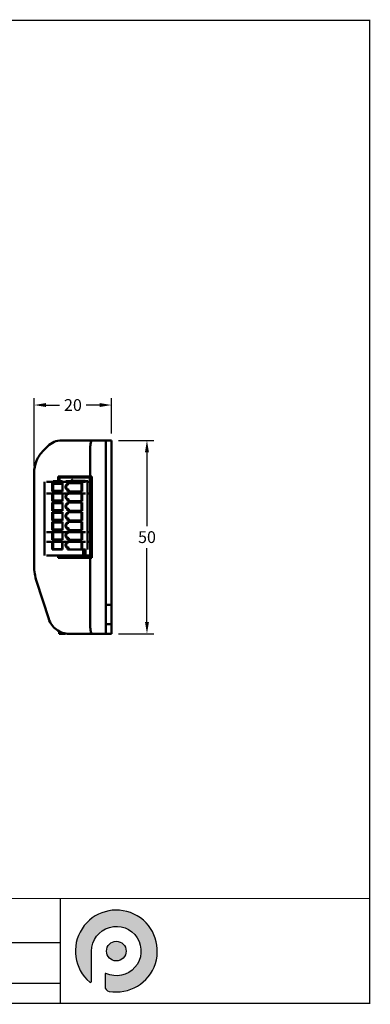
# Model space of a CAD drawing. Units: inches. Extents: x 0.3 to 16.4, y 0.4 to 10.4.
# Drawn here: x 12.8 to 16.4, y 0.4 to 10.4 of the extents above; entities that cross this region are included whole.
import ezdxf
from ezdxf.enums import TextEntityAlignment as Align

# ---------------------------------------------------------------- set-up
doc = ezdxf.new("R2010")
doc.units = ezdxf.units.IN
doc.header["$LTSCALE"] = 0.75
doc.header["$MEASUREMENT"] = 0
for name, color, linetype, lineweight in [('FD_Dimensions', 7, 'Continuous', 25), ('TEXT', 7, 'Continuous', 35), ('Titleblock', 7, 'Continuous', 35), ('Visible', 7, 'Continuous', 50)]:
    doc.layers.add(name, color=color, linetype=linetype, lineweight=lineweight)
doc.layers.add('TITLE', color=7, linetype='Continuous', true_color=0x003f77)
doc.styles.get("Standard").update_dxf_attribs({"font": 'arial.ttf'})
doc.dimstyles.new('Dim-Standard', dxfattribs={"dimtxt": 0.12, "dimasz": 0.12, "dimexe": 0.07, "dimexo": 0.07, "dimgap": 0.05, "dimtad": 0, "dimtih": 1, "dimtoh": 1, "dimlfac": 25.4, "dimzin": 12, "dimdsep": 46, "dimtxsty": 'Standard', "dimcen": 0, "dimazin": 3, "dimtp": 0.01, "dimtm": 0.01, "dimtfac": 1, "dimtofl": 0, "dimtmove": 0, "dimatfit": 3, "dimfxl": 1, "dimtolj": 1, "dimtzin": 12, "dimarcsym": 1})

# ---------------------------------------------------------------- blocks, each defined once
blk = doc.blocks.new('TITLEBLOCK_PULSEROLLER_ANSI_B_REV_3')
at = {"layer": 'TITLE', "linetype": 'Continuous', "true_color": 0x003f77}
for points in [[(-71.82, 5.73), (-71.82, 13.53, -3.42114), (-68.12, 7.74, 0.547628), (-68.37, 7.59), (-68.37, 4.37, 0.362683), (-67.33, 3.12, 7.513633), (-72.33, 5.5, 0.640663)], [(-62.91, 13.53, 1), (-67.98, 13.53, 1)]]:
    blk.add_hatch(color=156, dxfattribs=at).paths.add_polyline_path(points)
at = {"layer": 'TITLE', "color": 156, "true_color": 0x003f77}
for p, q in [((-208.54, 15.76), (-79.83, 15.76)), ((-208.54, 5.27), (-79.83, 5.27))]:
    blk.add_line(p, q, dxfattribs=at)
at = {"layer": 'TITLE', "color": 156, "true_color": 0x003f77, "const_width": 0.322}
blk.add_lwpolyline([(0, 0), (-407.47, 0), (-407.47, 254.27), (0, 254.27)], close=True, dxfattribs=at)
for points in [[(0, 27.14), (-407.47, 27.14)], [(-79.91, -0.07), (-79.91, 27.14)]]:
    blk.add_lwpolyline(points, dxfattribs=at)
at = {"layer": 'TITLE', "color": 156, "linetype": 'Continuous', "true_color": 0x003f77}
blk.add_lwpolyline([(-71.82, 5.73), (-71.82, 13.53, -3.42114), (-68.12, 7.74, 0.547628), (-68.37, 7.59), (-68.37, 4.37, 0.362683), (-67.33, 3.12, 7.513633), (-72.33, 5.5, 0.640663)], format="xyb", close=True, dxfattribs=at)
blk.add_circle((-65.45, 13.53), 2.54, dxfattribs=at)
at = {"layer": 'TEXT', "color": 7}
blk.add_attdef('PLOT_TIME', (-403.45, 28.65), '', height=2.05, rotation=90, dxfattribs=at)
for tag, height, p in [('A', 2.73, (-403.22, 24.19)), ('REVDATE1', 2.05, (-386.4, 24.19)), ('B', 2.73, (-403.22, 18.5)), ('REVDATE2', 2.05, (-386.4, 18.5)), ('C', 2.73, (-403.22, 13.08)), ('REVDATE3', 2.05, (-386.4, 13.08)), ('D', 2.73, (-403.22, 7.84)), ('REVDATE4', 2.05, (-386.4, 7.84)), ('REV', 2.46, (-85.33, 2.6))]:
    blk.add_attdef(tag, text='', height=height, dxfattribs=at).set_placement(p, align=Align.MIDDLE_CENTER)
for tag, height, p in [('REV_DES1', 2.05, (-372.77, 24.19)), ('DATE', 2.42, (-198.13, 24.19)), ('REV_DES2', 2.05, (-372.77, 18.5)), ('DESIGN', 2.15, (-189.27, 18.71)), ('REV_DES3', 2.05, (-372.77, 13.08)), ('REV_DES4', 2.05, (-372.77, 7.84)), ('SCALE', 2.15, (-189.27, 8.22)), ('SHEET', 2.15, (-189.27, 2.88)), ('DWG_NO', 2.46, (-149.4, 2.6))]:
    blk.add_attdef(tag, text='', height=height, dxfattribs=at).set_placement(p, align=Align.MIDDLE_LEFT)
for tag, p in [('TITLE1', (-120.3, 21.45)), ('TITLE2', (-120.3, 17.27))]:
    blk.add_attdef(tag, text='', height=2.46, dxfattribs=at).set_placement(p, align=Align.CENTER)
blk = doc.blocks.new('*D23')
at = {"layer": 'Defpoints', "color": 0, "transparency": 16777216}
for p in [(13.755, 6.113), (13.755, 4.144), (14.115, 4.144)]:
    blk.add_point(p, dxfattribs=at)
at = {"layer": 'FD_Dimensions', "color": 0, "lineweight": -2, "transparency": 16777216}
for p, q in [((13.825, 6.113), (14.185, 6.113)), ((14.115, 5.993), (14.115, 5.24)), ((14.115, 4.264), (14.115, 5.017)), ((13.825, 4.144), (14.185, 4.144))]:
    blk.add_line(p, q, dxfattribs=at)
at = {"layer": 'FD_Dimensions', "color": 0, "transparency": 16777216}
for points in [[(14.095, 5.993), (14.135, 5.993), (14.115, 6.113)], [(14.095, 4.264), (14.135, 4.264), (14.115, 4.144)]]:
    blk.add_solid(points, dxfattribs=at)
at = {"layer": 'FD_Dimensions', "color": 0, "transparency": 16777216, "insert": (14.115, 5.128), "char_height": 0.12, "attachment_point": 5}
blk.add_mtext('\\A1;50', dxfattribs=at)
blk = doc.blocks.new('*D24')
at = {"layer": 'Defpoints', "color": 0, "transparency": 16777216}
for p in [(13.755, 6.473), (13.755, 6.113), (12.968, 5.782)]:
    blk.add_point(p, dxfattribs=at)
at = {"layer": 'FD_Dimensions', "color": 0, "lineweight": -2, "transparency": 16777216}
for p, q in [((12.968, 5.852), (12.968, 6.543)), ((13.755, 6.183), (13.755, 6.543)), ((13.088, 6.473), (13.225, 6.473)), ((13.635, 6.473), (13.498, 6.473))]:
    blk.add_line(p, q, dxfattribs=at)
at = {"layer": 'FD_Dimensions', "color": 0, "transparency": 16777216}
for points in [[(13.088, 6.493), (13.088, 6.453), (12.968, 6.473)], [(13.635, 6.493), (13.635, 6.453), (13.755, 6.473)]]:
    blk.add_solid(points, dxfattribs=at)
at = {"layer": 'FD_Dimensions', "color": 0, "transparency": 16777216, "insert": (13.362, 6.473), "char_height": 0.12, "attachment_point": 5}
blk.add_mtext('\\A1;20', dxfattribs=at)

msp = doc.modelspace()

# ---------------------------------------------------------------- linework, layer by layer
at = {"layer": 'Visible', "extrusion": (-1, -2.22045e-16, 2.96652e-13)}
for p, q in [((13.06236, 6.0104), (13.107, 6.05503)), ((13.24619, 6.11269), (13.55383, 6.11269)), ((13.53867, 6.03395), (13.53867, 5.74537)), ((13.55383, 6.11269), (13.69615, 6.11269)), ((13.69615, 6.11269), (13.69615, 6.03395)), ((13.69615, 6.11269), (13.7552, 6.11269)), ((13.69615, 4.43946), (13.69615, 6.03395)), ((13.7552, 6.03395), (13.7552, 6.11269)), ((13.7552, 4.43946), (13.7552, 6.03395)), ((12.9678, 4.83183), (12.9678, 5.78212)), ((13.2119, 5.69637), (13.2119, 5.74537)), ((13.2119, 5.74537), (13.53867, 5.74537)), ((13.22518, 5.69637), (13.22518, 5.73572)), ((13.22518, 5.73572), (13.53227, 5.73572)), ((13.53227, 5.74537), (13.53227, 5.69046)), ((13.55402, 5.74537), (13.53867, 5.74537)), ((13.55402, 4.9186), (13.55402, 5.74537)), ((13.07327, 5.57226), (13.07327, 5.69046)), ((13.15601, 5.69046), (13.09297, 5.69046)), ((13.15207, 5.67864), (13.15207, 5.59196)), ((13.25451, 5.67864), (13.15207, 5.67864)), ((13.15207, 5.67864), (13.15995, 5.67076)), ((13.15601, 5.69046), (13.16192, 5.69637)), ((13.15601, 5.69046), (13.25845, 5.69046)), ((13.15995, 5.59787), (13.15995, 5.67076)), ((13.15995, 5.67076), (13.25451, 5.67076)), ((13.16192, 5.69637), (13.25254, 5.69637)), ((13.22518, 5.70915), (13.2119, 5.70915)), ((13.25254, 5.69637), (13.25845, 5.69046)), ((13.25451, 5.59196), (13.25451, 5.67864)), ((13.48894, 5.69046), (13.25845, 5.69046)), ((13.33922, 5.69635), (13.28817, 5.69635)), ((13.28817, 5.69635), (13.28817, 5.69046)), ((13.30821, 5.67864), (13.30821, 5.66932)), ((13.45545, 5.67864), (13.30821, 5.67864)), ((13.31603, 5.67864), (13.31603, 5.6692)), ((13.3187, 5.66775), (13.3187, 5.67864)), ((13.34907, 5.70228), (13.33922, 5.70228)), ((13.33922, 5.69046), (13.33922, 5.70228)), ((13.34907, 5.69046), (13.34907, 5.70524)), ((13.35631, 5.70959), (13.35631, 5.70228)), ((13.35892, 5.70524), (13.35892, 5.70228)), ((13.485, 5.70228), (13.36163, 5.70228)), ((13.44757, 5.59196), (13.44757, 5.67864)), ((13.45545, 5.59196), (13.45545, 5.67864)), ((13.485, 5.69046), (13.485, 5.70228)), ((13.51258, 5.69635), (13.485, 5.69635)), ((13.52637, 5.69046), (13.50864, 5.69046)), ((13.50864, 5.69046), (13.50864, 5.57226)), ((13.51258, 5.69046), (13.51258, 5.69635)), ((13.53819, 5.69046), (13.53819, 5.57226)), ((13.07327, 5.47376), (13.07327, 5.57226)), ((13.09297, 5.57226), (13.15207, 5.57226)), ((13.09297, 5.57226), (13.15207, 5.57226)), ((13.15207, 5.59196), (13.15601, 5.59196)), ((13.15207, 5.58014), (13.15207, 5.57226)), ((13.25451, 5.58014), (13.15207, 5.58014)), ((13.15995, 5.57226), (13.15207, 5.58014)), ((13.15995, 5.57226), (13.15207, 5.57226)), ((13.15207, 5.57226), (13.15207, 5.49346)), ((13.15207, 5.57226), (13.15995, 5.57226)), ((13.16192, 5.59787), (13.15601, 5.59196)), ((13.15601, 5.59196), (13.25451, 5.59196)), ((13.16192, 5.59787), (13.15995, 5.59787)), ((13.15995, 5.59787), (13.15995, 5.5959)), ((13.25451, 5.57226), (13.15995, 5.57226)), ((13.15995, 5.49937), (13.15995, 5.57226)), ((13.15995, 5.57226), (13.25451, 5.57226)), ((13.25254, 5.59787), (13.16192, 5.59787)), ((13.25451, 5.59787), (13.25254, 5.59787)), ((13.25451, 5.5959), (13.25254, 5.59787)), ((13.25451, 5.57226), (13.25451, 5.58014)), ((13.25451, 5.57226), (13.30821, 5.57226)), ((13.25451, 5.49346), (13.25451, 5.57226)), ((13.25451, 5.57226), (13.30821, 5.57226)), ((13.30821, 5.60916), (13.30821, 5.59196)), ((13.30821, 5.59196), (13.45545, 5.59196)), ((13.30821, 5.58014), (13.30821, 5.57226)), ((13.45545, 5.58014), (13.30821, 5.58014)), ((13.31603, 5.57226), (13.30821, 5.57226)), ((13.30821, 5.57226), (13.30821, 5.57084)), ((13.30821, 5.57226), (13.31603, 5.57226)), ((13.31603, 5.59196), (13.31603, 5.60928)), ((13.31603, 5.57226), (13.31603, 5.58014)), ((13.3187, 5.57226), (13.31603, 5.57226)), ((13.31603, 5.57226), (13.31603, 5.5707)), ((13.31603, 5.57226), (13.3187, 5.57226)), ((13.3187, 5.59196), (13.3187, 5.61074)), ((13.3187, 5.57226), (13.3187, 5.58014)), ((13.44757, 5.57226), (13.3187, 5.57226)), ((13.3187, 5.56925), (13.3187, 5.57226)), ((13.3187, 5.57226), (13.44757, 5.57226)), ((13.44757, 5.57226), (13.44757, 5.58014)), ((13.45545, 5.57226), (13.44757, 5.57226)), ((13.44757, 5.49346), (13.44757, 5.57226)), ((13.44757, 5.57226), (13.45545, 5.57226)), ((13.45545, 5.57226), (13.45545, 5.58014)), ((13.45545, 5.57226), (13.48894, 5.57226)), ((13.45545, 5.49346), (13.45545, 5.57226)), ((13.45545, 5.57226), (13.48894, 5.57226)), ((13.50864, 5.57226), (13.52637, 5.57226)), ((13.50864, 5.57226), (13.50864, 5.47376)), ((13.50864, 5.57226), (13.52637, 5.57226)), ((13.53819, 5.57226), (13.53819, 5.47376)), ((13.07327, 5.37526), (13.07327, 5.47376)), ((13.15207, 5.49346), (13.15601, 5.49346)), ((13.15207, 5.47376), (13.15207, 5.48164)), ((13.15207, 5.48164), (13.25451, 5.48164)), ((13.15995, 5.47376), (13.15207, 5.48164)), ((13.15207, 5.47376), (13.15207, 5.39496)), ((13.15601, 5.49346), (13.16192, 5.49937)), ((13.15601, 5.49346), (13.25451, 5.49346)), ((13.15995, 5.4974), (13.15995, 5.49937)), ((13.16192, 5.49937), (13.15995, 5.49937)), ((13.15995, 5.47376), (13.25451, 5.47376)), ((13.15995, 5.40087), (13.15995, 5.47376)), ((13.25254, 5.49937), (13.16192, 5.49937)), ((13.25254, 5.49937), (13.25451, 5.49937)), ((13.25451, 5.4974), (13.25254, 5.49937)), ((13.25451, 5.47376), (13.25451, 5.48164)), ((13.25451, 5.39496), (13.25451, 5.47376)), ((13.30821, 5.51066), (13.30821, 5.49346)), ((13.30821, 5.49346), (13.45545, 5.49346)), ((13.30821, 5.48164), (13.30821, 5.47376)), ((13.45545, 5.48164), (13.30821, 5.48164)), ((13.30821, 5.47376), (13.30821, 5.47234)), ((13.31603, 5.49346), (13.31603, 5.51078)), ((13.31603, 5.47376), (13.31603, 5.48164)), ((13.31603, 5.47376), (13.31603, 5.4722)), ((13.3187, 5.49346), (13.3187, 5.51224)), ((13.3187, 5.47376), (13.3187, 5.48164)), ((13.3187, 5.47075), (13.3187, 5.47376)), ((13.44757, 5.47376), (13.44757, 5.48164)), ((13.44757, 5.39496), (13.44757, 5.47376)), ((13.45545, 5.47376), (13.45545, 5.48164)), ((13.45545, 5.39496), (13.45545, 5.47376)), ((13.50864, 5.47376), (13.50864, 5.37526)), ((13.53819, 5.47376), (13.53819, 5.37526)), ((13.07327, 5.27676), (13.07327, 5.37526)), ((13.15207, 5.39496), (13.15601, 5.39496)), ((13.15207, 5.38314), (13.25451, 5.38314)), ((13.15995, 5.37526), (13.15207, 5.38314)), ((13.15207, 5.37526), (13.15207, 5.38314)), ((13.15207, 5.37526), (13.15207, 5.29646)), ((13.15601, 5.39496), (13.16192, 5.40087)), ((13.15601, 5.39496), (13.25451, 5.39496)), ((13.15995, 5.3989), (13.15995, 5.40087)), ((13.16192, 5.40087), (13.15995, 5.40087)), ((13.15995, 5.37526), (13.25451, 5.37526)), ((13.15995, 5.30237), (13.15995, 5.37526)), ((13.25254, 5.40087), (13.16192, 5.40087)), ((13.25451, 5.3989), (13.25254, 5.40087)), ((13.25254, 5.40087), (13.25451, 5.40087)), ((13.25451, 5.37526), (13.25451, 5.38314)), ((13.25451, 5.29646), (13.25451, 5.37526)), ((13.30821, 5.41216), (13.30821, 5.39496)), ((13.30821, 5.39496), (13.45545, 5.39496)), ((13.30821, 5.38314), (13.30821, 5.37526)), ((13.45545, 5.38314), (13.30821, 5.38314)), ((13.30821, 5.37526), (13.30821, 5.37384)), ((13.31603, 5.39496), (13.31603, 5.41228)), ((13.31603, 5.37526), (13.31603, 5.38314)), ((13.31603, 5.37526), (13.31603, 5.3737)), ((13.3187, 5.39496), (13.3187, 5.41374)), ((13.3187, 5.37526), (13.3187, 5.38314)), ((13.3187, 5.37225), (13.3187, 5.37526)), ((13.3187, 5.29646), (13.3187, 5.31524)), ((13.44757, 5.37526), (13.44757, 5.38314)), ((13.44757, 5.29646), (13.44757, 5.37526)), ((13.45545, 5.37526), (13.45545, 5.38314)), ((13.45545, 5.29646), (13.45545, 5.37526)), ((13.50864, 5.37526), (13.50864, 5.27676)), ((13.53819, 5.37526), (13.53819, 5.27676)), ((13.07327, 5.17826), (13.07327, 5.27676)), ((13.15207, 5.29646), (13.15601, 5.29646)), ((13.15207, 5.27676), (13.15207, 5.28464)), ((13.15207, 5.28464), (13.25451, 5.28464)), ((13.15995, 5.27676), (13.15207, 5.28464)), ((13.15207, 5.27676), (13.15207, 5.19796)), ((13.15601, 5.29646), (13.16192, 5.30237)), ((13.15601, 5.29646), (13.25451, 5.29646)), ((13.15995, 5.3004), (13.15995, 5.30237)), ((13.16192, 5.30237), (13.15995, 5.30237)), ((13.15995, 5.27676), (13.25451, 5.27676)), ((13.15995, 5.20387), (13.15995, 5.27676)), ((13.25254, 5.30237), (13.16192, 5.30237)), ((13.25451, 5.3004), (13.25254, 5.30237)), ((13.25254, 5.30237), (13.25451, 5.30237)), ((13.25451, 5.27676), (13.25451, 5.28464)), ((13.25451, 5.19796), (13.25451, 5.27676)), ((13.30821, 5.31366), (13.30821, 5.29646)), ((13.30821, 5.29646), (13.45545, 5.29646)), ((13.30821, 5.28464), (13.30821, 5.27676)), ((13.45545, 5.28464), (13.30821, 5.28464)), ((13.30821, 5.27676), (13.30821, 5.27534)), ((13.30821, 5.21516), (13.30821, 5.19796)), ((13.31603, 5.29646), (13.31603, 5.31378)), ((13.31603, 5.27676), (13.31603, 5.28464)), ((13.31603, 5.27676), (13.31603, 5.2752)), ((13.31603, 5.19796), (13.31603, 5.21528)), ((13.3187, 5.27676), (13.3187, 5.28464)), ((13.3187, 5.27375), (13.3187, 5.27676)), ((13.3187, 5.19796), (13.3187, 5.21674)), ((13.44757, 5.27676), (13.44757, 5.28464)), ((13.44757, 5.19796), (13.44757, 5.27676)), ((13.45545, 5.27676), (13.45545, 5.28464)), ((13.45545, 5.19796), (13.45545, 5.27676)), ((13.50864, 5.27676), (13.50864, 5.17826)), ((13.53819, 5.27676), (13.53819, 5.17826)), ((13.07327, 5.07976), (13.07327, 5.17826)), ((13.09297, 5.17826), (13.15207, 5.17826)), ((13.09297, 5.17826), (13.15207, 5.17826)), ((13.15207, 5.19796), (13.15601, 5.19796)), ((13.15207, 5.17826), (13.15207, 5.18614)), ((13.15207, 5.18614), (13.25451, 5.18614)), ((13.15995, 5.17826), (13.15207, 5.18614)), ((13.15207, 5.17826), (13.15207, 5.09946)), ((13.15995, 5.17826), (13.15207, 5.17826)), ((13.15207, 5.17826), (13.15995, 5.17826)), ((13.15601, 5.19796), (13.16192, 5.20387)), ((13.15601, 5.19796), (13.25451, 5.19796)), ((13.15995, 5.2019), (13.15995, 5.20387)), ((13.16192, 5.20387), (13.15995, 5.20387)), ((13.25451, 5.17826), (13.15995, 5.17826)), ((13.15995, 5.10537), (13.15995, 5.17826)), ((13.15995, 5.17826), (13.25451, 5.17826)), ((13.25254, 5.20387), (13.16192, 5.20387)), ((13.25451, 5.2019), (13.25254, 5.20387)), ((13.25254, 5.20387), (13.25451, 5.20387)), ((13.25451, 5.17826), (13.25451, 5.18614)), ((13.25451, 5.17826), (13.30821, 5.17826)), ((13.25451, 5.09946), (13.25451, 5.17826)), ((13.25451, 5.17826), (13.30821, 5.17826)), ((13.30821, 5.19796), (13.45545, 5.19796)), ((13.30821, 5.18614), (13.30821, 5.17826)), ((13.45545, 5.18614), (13.30821, 5.18614)), ((13.30821, 5.17826), (13.30821, 5.17684)), ((13.31603, 5.17826), (13.30821, 5.17826)), ((13.30821, 5.17826), (13.31603, 5.17826)), ((13.30821, 5.11666), (13.30821, 5.09946)), ((13.31603, 5.17826), (13.31603, 5.18614)), ((13.3187, 5.17826), (13.31603, 5.17826)), ((13.31603, 5.17826), (13.31603, 5.1767)), ((13.31603, 5.17826), (13.3187, 5.17826)), ((13.31603, 5.09946), (13.31603, 5.11678)), ((13.3187, 5.17826), (13.3187, 5.18614)), ((13.44757, 5.17826), (13.3187, 5.17826)), ((13.3187, 5.17525), (13.3187, 5.17826)), ((13.3187, 5.17826), (13.44757, 5.17826)), ((13.3187, 5.09946), (13.3187, 5.11824)), ((13.44757, 5.17826), (13.44757, 5.18614)), ((13.45545, 5.17826), (13.44757, 5.17826)), ((13.44757, 5.09946), (13.44757, 5.17826)), ((13.44757, 5.17826), (13.45545, 5.17826)), ((13.45545, 5.17826), (13.45545, 5.18614)), ((13.45545, 5.17826), (13.48894, 5.17826)), ((13.45545, 5.09946), (13.45545, 5.17826)), ((13.45545, 5.17826), (13.48894, 5.17826)), ((13.50864, 5.17826), (13.52637, 5.17826)), ((13.50864, 5.17826), (13.50864, 5.07976)), ((13.50864, 5.17826), (13.52637, 5.17826)), ((13.53819, 5.17826), (13.53819, 5.07976)), ((13.07327, 4.94186), (13.07327, 5.07976)), ((13.15207, 5.07976), (13.09297, 5.07976)), ((13.09297, 5.07976), (13.15207, 5.07976)), ((13.15207, 5.09946), (13.15601, 5.09946)), ((13.15207, 5.08764), (13.25451, 5.08764)), ((13.15995, 5.07976), (13.15207, 5.08764)), ((13.15207, 5.07976), (13.15207, 5.08764)), ((13.15995, 5.07976), (13.15207, 5.07976)), ((13.15207, 5.07976), (13.15207, 5.00096)), ((13.15207, 5.07976), (13.15995, 5.07976)), ((13.15601, 5.09946), (13.16192, 5.10537)), ((13.15601, 5.09946), (13.25451, 5.09946)), ((13.15995, 5.1034), (13.15995, 5.10537)), ((13.16192, 5.10537), (13.15995, 5.10537)), ((13.25254, 5.07976), (13.15995, 5.07976)), ((13.15995, 5.07976), (13.15995, 5.00687)), ((13.15995, 5.07976), (13.25451, 5.07976)), ((13.25254, 5.10537), (13.16192, 5.10537)), ((13.25451, 5.1034), (13.25254, 5.10537)), ((13.25254, 5.10537), (13.25451, 5.10537)), ((13.25254, 5.07976), (13.25254, 5.00687)), ((13.25395, 5.02066), (13.25271, 5.07976)), ((13.25451, 5.01931), (13.25395, 5.02066)), ((13.25451, 5.07976), (13.25451, 5.08764)), ((13.30821, 5.07976), (13.25451, 5.07976)), ((13.25451, 5.07976), (13.25451, 5.00096)), ((13.25451, 5.07976), (13.30821, 5.07976)), ((13.30821, 5.09946), (13.45545, 5.09946)), ((13.30821, 5.08764), (13.30821, 5.07976)), ((13.45545, 5.08764), (13.30821, 5.08764)), ((13.31603, 5.07976), (13.30821, 5.07976)), ((13.30821, 5.07976), (13.30821, 5.07834)), ((13.30821, 5.07976), (13.31603, 5.07976)), ((13.30821, 5.01816), (13.30821, 5.00096)), ((13.31603, 5.07976), (13.31603, 5.08764)), ((13.3187, 5.07976), (13.31603, 5.07976)), ((13.31603, 5.07976), (13.31603, 5.0782)), ((13.31603, 5.07976), (13.3187, 5.07976)), ((13.31603, 5.01828), (13.31603, 5.00096)), ((13.3187, 5.07976), (13.3187, 5.08764)), ((13.44757, 5.07976), (13.3187, 5.07976)), ((13.3187, 5.07976), (13.3187, 5.07675)), ((13.3187, 5.07976), (13.44757, 5.07976)), ((13.3187, 5.00096), (13.3187, 5.01974)), ((13.44757, 5.07976), (13.44757, 5.08764)), ((13.45545, 5.07976), (13.44757, 5.07976)), ((13.44757, 5.07976), (13.44757, 5.00096)), ((13.44757, 5.07976), (13.45545, 5.07976)), ((13.45545, 5.07976), (13.45545, 5.08764)), ((13.45545, 5.07976), (13.48894, 5.07976)), ((13.45545, 5.00096), (13.45545, 5.07976)), ((13.45545, 5.07976), (13.48894, 5.07976)), ((13.52637, 5.07976), (13.50864, 5.07976)), ((13.50864, 5.07976), (13.50864, 5.00096)), ((13.50864, 5.07976), (13.52637, 5.07976)), ((13.53819, 5.07976), (13.53819, 4.94186)), ((13.09297, 4.94186), (13.45545, 4.94186)), ((13.15207, 5.00096), (13.15601, 5.00096)), ((13.16192, 5.00687), (13.15601, 5.00096)), ((13.15601, 5.00096), (13.25451, 5.00096)), ((13.15995, 5.00687), (13.15995, 5.0049)), ((13.16192, 5.00687), (13.15995, 5.00687)), ((13.25254, 5.00687), (13.16192, 5.00687)), ((13.2119, 4.9186), (13.2119, 4.94186)), ((13.53867, 4.9186), (13.2119, 4.9186)), ((13.25451, 5.0049), (13.25254, 5.00687)), ((13.53227, 4.93946), (13.29802, 4.93946)), ((13.30821, 5.00096), (13.45545, 5.00096)), ((13.45545, 5.00096), (13.48894, 5.00096)), ((13.46727, 5.00096), (13.46727, 4.94186)), ((13.47121, 4.94186), (13.485, 4.94186)), ((13.48894, 4.94186), (13.48894, 5.00096)), ((13.48894, 4.94186), (13.52637, 4.94186)), ((13.53227, 4.94186), (13.53227, 4.9186)), ((13.53867, 4.9186), (13.55402, 4.9186)), ((13.53867, 4.9186), (13.53867, 4.22293)), ((13.11625, 4.29425), (12.99157, 4.68075)), ((13.7552, 4.43946), (13.69615, 4.43946)), ((13.69615, 4.43946), (13.69615, 4.24261)), ((13.7552, 4.43946), (13.7552, 4.24261)), ((13.69615, 4.22293), (13.69615, 4.24261)), ((13.7552, 4.24261), (13.69615, 4.24261)), ((13.69615, 4.22293), (13.69615, 4.14419)), ((13.7552, 4.22293), (13.7552, 4.24261)), ((13.7552, 4.14419), (13.7552, 4.22293)), ((13.22371, 4.14419), (13.22371, 4.16795)), ((13.22371, 4.14419), (13.28276, 4.14419)), ((13.28276, 4.14419), (13.28276, 4.14783)), ((13.55383, 4.14419), (13.32233, 4.14419)), ((13.69615, 4.14419), (13.55383, 4.14419)), ((13.7552, 4.14419), (13.69615, 4.14419))]:
    msp.add_line(p, q, dxfattribs=at)
at = {"layer": 'Visible', "extrusion": (-5.04871e-29, -2.22045e-16, -1)}
msp.add_arc((-13.23896, 4.91977), 0.01969, 356.56928, 90, dxfattribs=at)
at = {"layer": 'Visible', "extrusion": (-1.32698e-16, -2.22045e-16, -1)}
for centre, start_param, end_param in [((13.55383, 6.03395), 4.71238898, 6.28318531), ((13.55383, 4.22293), 3.14159265, 4.71238898)]:
    msp.add_ellipse(centre, major_axis=(0, 0.07874), ratio=0.1925824, start_param=start_param, end_param=end_param, dxfattribs=at)
at = {"layer": 'Visible', "extrusion": (1.32812e-18, -2.20928e-16, -1)}
msp.add_ellipse((13.35148, 4.81477), major_axis=(-0.06752, 0.42925), ratio=0.87987527, start_param=4.53548021, end_param=4.88929605, dxfattribs=at)
at = {"layer": 'Visible'}
for points, knots in [([(13.107, 6.05503), (13.12475, 6.07279), (13.14675, 6.08772), (13.17086, 6.09771), (13.19497, 6.10769), (13.22108, 6.11269), (13.24619, 6.11269)], [3.926990817, 3.926990817, 3.926990817, 3.926990817, 4.319687447, 4.319687447, 4.319687447, 4.71238898, 4.71238898, 4.71238898, 4.71238898]), ([(12.9678, 5.78212), (12.9678, 5.8233), (12.976, 5.86612), (12.99238, 5.90566), (13.00876, 5.94521), (13.03324, 5.98128), (13.06236, 6.0104)], [0, 0, 0, 0, 0.392695251, 0.392695251, 0.392695251, 0.785398163, 0.785398163, 0.785398163, 0.785398163]), ([(13.30821, 5.66932), (13.30569, 5.66853), (13.30327, 5.66743), (13.29876, 5.66467), (13.29668, 5.663), (13.29182, 5.65796), (13.28963, 5.65432), (13.28679, 5.64701), (13.28603, 5.64313), (13.28603, 5.63535), (13.28679, 5.63147), (13.28963, 5.62416), (13.29182, 5.62053), (13.29668, 5.61548), (13.29876, 5.61382), (13.30327, 5.61106), (13.30569, 5.60995), (13.30821, 5.60916)], [0.000073256, 0.000073256, 0.000073256, 0.000073256, 0.020175378, 0.020175378, 0.040324981, 0.040324981, 0.073506455, 0.073506455, 0.106118168, 0.106118168, 0.138729831, 0.138729831, 0.171909372, 0.171909372, 0.192057523, 0.192057523, 0.212156849, 0.212156849, 0.212156849, 0.212156849]), ([(13.3187, 5.61074), (13.31543, 5.61113), (13.31224, 5.6121), (13.30635, 5.61502), (13.30365, 5.61697), (13.29862, 5.6222), (13.29663, 5.62551), (13.29404, 5.63217), (13.29335, 5.6357), (13.29335, 5.64278), (13.29404, 5.64632), (13.29663, 5.65298), (13.29862, 5.65629), (13.30365, 5.66151), (13.30635, 5.66347), (13.31224, 5.66639), (13.31543, 5.66736), (13.3187, 5.66775)], [-0.21993982, -0.21993982, -0.21993982, -0.21993982, -0.194909183, -0.194909183, -0.169895609, -0.169895609, -0.139677592, -0.139677592, -0.109976837, -0.109976837, -0.08027604, -0.08027604, -0.050056388, -0.050056388, -0.025040418, -0.025040418, -0.000007325, -0.000007325, -0.000007325, -0.000007325]), ([(13.30821, 5.66932), (13.30953, 5.66939), (13.31085, 5.66941), (13.31345, 5.66937), (13.31474, 5.66931), (13.31603, 5.6692)], [-0.051400938, -0.051400938, -0.051400938, -0.051400938, -0.0253795482, -0.0253795482, -0.000007131, -0.000007131, -0.000007131, -0.000007131]), ([(13.3187, 5.66775), (13.31825, 5.66799), (13.31781, 5.66823), (13.31692, 5.66872), (13.31647, 5.66896), (13.31603, 5.6692)], [0.000006391, 0.000006391, 0.000006391, 0.000006391, 0.0265641894, 0.0265641894, 0.053121552, 0.053121552, 0.053121552, 0.053121552]), ([(13.34907, 5.70524), (13.34907, 5.70587), (13.3492, 5.70656), (13.34976, 5.70785), (13.3502, 5.70846), (13.35112, 5.70927), (13.3516, 5.70958), (13.35272, 5.71003), (13.35335, 5.71016), (13.35457, 5.71016), (13.35521, 5.71006), (13.35599, 5.70975), (13.35615, 5.70967), (13.35631, 5.70959)], [-0.0947730525, -0.0947730525, -0.0947730525, -0.0947730525, -0.0864569507, -0.0864569507, -0.0781408488, -0.0781408488, -0.0724732647, -0.0724732647, -0.0668056806, -0.0668056806, -0.0618126781, -0.0618126781, -0.0604725805, -0.0604725805, -0.0604725805, -0.0604725805]), ([(13.35631, 5.70959), (13.35667, 5.7094), (13.35698, 5.70917), (13.35779, 5.70846), (13.35823, 5.70785), (13.3588, 5.70656), (13.35892, 5.70587), (13.35892, 5.70524)], [-0.0206340522, -0.0206340522, -0.0206340522, -0.0206340522, -0.0166322037, -0.0166322037, -0.0083161019, -0.0083161019, 0, 0, 0, 0]), ([(13.30821, 5.57083), (13.30569, 5.57003), (13.30327, 5.56893), (13.29876, 5.56617), (13.29668, 5.5645), (13.29182, 5.55946), (13.28963, 5.55582), (13.28679, 5.54851), (13.28603, 5.54463), (13.28603, 5.53685), (13.28679, 5.53297), (13.28963, 5.52566), (13.29182, 5.52203), (13.29668, 5.51698), (13.29876, 5.51532), (13.30327, 5.51256), (13.30569, 5.51145), (13.30821, 5.51066)], [0.000064713, 0.000064713, 0.000064713, 0.000064713, 0.020175501, 0.020175501, 0.040325227, 0.040325227, 0.073506846, 0.073506846, 0.106118852, 0.106118852, 0.138730849, 0.138730849, 0.171912102, 0.171912102, 0.192062094, 0.192062094, 0.212162963, 0.212162963, 0.212162963, 0.212162963]), ([(13.3187, 5.51224), (13.31543, 5.51263), (13.31224, 5.5136), (13.30635, 5.51652), (13.30365, 5.51847), (13.29862, 5.5237), (13.29663, 5.52701), (13.29404, 5.53367), (13.29335, 5.5372), (13.29335, 5.54428), (13.29404, 5.54782), (13.29663, 5.55448), (13.29862, 5.55779), (13.30365, 5.56301), (13.30635, 5.56497), (13.31224, 5.56789), (13.31543, 5.56886), (13.3187, 5.56925)], [-0.219947324, -0.219947324, -0.219947324, -0.219947324, -0.194913934, -0.194913934, -0.169898145, -0.169898145, -0.13967826, -0.13967826, -0.109977022, -0.109977022, -0.080275785, -0.080275785, -0.050055921, -0.050055921, -0.025040184, -0.025040184, -0.0000068, -0.0000068, -0.0000068, -0.0000068]), ([(13.31603, 5.60928), (13.31474, 5.60918), (13.31345, 5.60912), (13.31084, 5.60908), (13.30953, 5.6091), (13.30821, 5.60916)], [-0.0514443825, -0.0514443825, -0.0514443825, -0.0514443825, -0.0260195932, -0.0260195932, -0.0000499766, -0.0000499766, -0.0000499766, -0.0000499766]), ([(13.30821, 5.57083), (13.30953, 5.57089), (13.31085, 5.57091), (13.31345, 5.57087), (13.31474, 5.57081), (13.31603, 5.5707)], [-0.0513988439, -0.0513988439, -0.0513988439, -0.0513988439, -0.0253758519, -0.0253758519, -0.0000071325, -0.0000071325, -0.0000071325, -0.0000071325]), ([(13.31603, 5.60928), (13.31647, 5.60953), (13.31692, 5.60977), (13.31781, 5.61025), (13.31825, 5.61049), (13.3187, 5.61074)], [0.0000077697, 0.0000077697, 0.0000077697, 0.0000077697, 0.0265660616, 0.0265660616, 0.0531223173, 0.0531223173, 0.0531223173, 0.0531223173]), ([(13.3187, 5.56925), (13.31825, 5.56949), (13.31781, 5.56973), (13.31692, 5.57022), (13.31647, 5.57046), (13.31603, 5.5707)], [0.0000058332, 0.0000058332, 0.0000058332, 0.0000058332, 0.026563632, 0.026563632, 0.0531210031, 0.0531210031, 0.0531210031, 0.0531210031]), ([(13.30821, 5.47233), (13.30569, 5.47153), (13.30327, 5.47043), (13.29876, 5.46767), (13.29668, 5.466), (13.29182, 5.46096), (13.28963, 5.45732), (13.28679, 5.45001), (13.28603, 5.44613), (13.28603, 5.43835), (13.28679, 5.43447), (13.28963, 5.42716), (13.29182, 5.42353), (13.29668, 5.41848), (13.29876, 5.41682), (13.30327, 5.41406), (13.30569, 5.41295), (13.30821, 5.41216)], [0.000064713, 0.000064713, 0.000064713, 0.000064713, 0.020175501, 0.020175501, 0.040325227, 0.040325227, 0.073506846, 0.073506846, 0.106118852, 0.106118852, 0.138730849, 0.138730849, 0.171912102, 0.171912102, 0.192062094, 0.192062094, 0.212162963, 0.212162963, 0.212162963, 0.212162963]), ([(13.3187, 5.41374), (13.31543, 5.41413), (13.31224, 5.4151), (13.30635, 5.41802), (13.30365, 5.41997), (13.29862, 5.4252), (13.29663, 5.42851), (13.29404, 5.43517), (13.29335, 5.4387), (13.29335, 5.44578), (13.29404, 5.44932), (13.29663, 5.45598), (13.29862, 5.45929), (13.30365, 5.46451), (13.30635, 5.46647), (13.31224, 5.46939), (13.31543, 5.47036), (13.3187, 5.47075)], [-0.219947324, -0.219947324, -0.219947324, -0.219947324, -0.194913934, -0.194913934, -0.169898145, -0.169898145, -0.13967826, -0.13967826, -0.109977022, -0.109977022, -0.080275785, -0.080275785, -0.050055921, -0.050055921, -0.025040184, -0.025040184, -0.0000068, -0.0000068, -0.0000068, -0.0000068]), ([(13.30821, 5.51066), (13.30951, 5.5106), (13.31082, 5.51058), (13.31342, 5.51062), (13.31472, 5.51068), (13.31603, 5.51078)], [0.0000562858, 0.0000562858, 0.0000562858, 0.0000562858, 0.0257740886, 0.0257740886, 0.0514506833, 0.0514506833, 0.0514506833, 0.0514506833]), ([(13.30821, 5.47233), (13.30953, 5.47239), (13.31085, 5.47241), (13.31345, 5.47237), (13.31474, 5.47231), (13.31603, 5.4722)], [-0.0513988439, -0.0513988439, -0.0513988439, -0.0513988439, -0.0253758519, -0.0253758519, -0.0000071325, -0.0000071325, -0.0000071325, -0.0000071325]), ([(13.31603, 5.51078), (13.31647, 5.51103), (13.31692, 5.51127), (13.31781, 5.51175), (13.31825, 5.51199), (13.3187, 5.51224)], [0.0000077771, 0.0000077771, 0.0000077771, 0.0000077771, 0.0265648422, 0.0265648422, 0.0531223358, 0.0531223358, 0.0531223358, 0.0531223358]), ([(13.3187, 5.47075), (13.31825, 5.47099), (13.31781, 5.47123), (13.31692, 5.47172), (13.31647, 5.47196), (13.31603, 5.4722)], [0.0000058332, 0.0000058332, 0.0000058332, 0.0000058332, 0.026563632, 0.026563632, 0.0531210031, 0.0531210031, 0.0531210031, 0.0531210031]), ([(13.30821, 5.37383), (13.30569, 5.37303), (13.30327, 5.37193), (13.29876, 5.36917), (13.29668, 5.3675), (13.29182, 5.36246), (13.28963, 5.35882), (13.28679, 5.35151), (13.28603, 5.34763), (13.28603, 5.33985), (13.28679, 5.33597), (13.28963, 5.32866), (13.29182, 5.32503), (13.29668, 5.31998), (13.29876, 5.31832), (13.30327, 5.31556), (13.30569, 5.31445), (13.30821, 5.31366)], [0.000064713, 0.000064713, 0.000064713, 0.000064713, 0.020175501, 0.020175501, 0.040325227, 0.040325227, 0.073506846, 0.073506846, 0.106118852, 0.106118852, 0.138730849, 0.138730849, 0.171912102, 0.171912102, 0.192062094, 0.192062094, 0.212162963, 0.212162963, 0.212162963, 0.212162963]), ([(13.3187, 5.31524), (13.31543, 5.31563), (13.31224, 5.3166), (13.30635, 5.31952), (13.30365, 5.32147), (13.29862, 5.3267), (13.29663, 5.33001), (13.29404, 5.33667), (13.29335, 5.3402), (13.29335, 5.34728), (13.29404, 5.35082), (13.29663, 5.35748), (13.29862, 5.36079), (13.30365, 5.36601), (13.30635, 5.36797), (13.31224, 5.37089), (13.31543, 5.37186), (13.3187, 5.37225)], [-0.219947324, -0.219947324, -0.219947324, -0.219947324, -0.194913934, -0.194913934, -0.169898145, -0.169898145, -0.13967826, -0.13967826, -0.109977022, -0.109977022, -0.080275785, -0.080275785, -0.050055921, -0.050055921, -0.025040184, -0.025040184, -0.0000068, -0.0000068, -0.0000068, -0.0000068]), ([(13.30821, 5.41216), (13.30951, 5.4121), (13.31082, 5.41208), (13.31342, 5.41212), (13.31472, 5.41218), (13.31603, 5.41228)], [0.0000562858, 0.0000562858, 0.0000562858, 0.0000562858, 0.0257740886, 0.0257740886, 0.0514506833, 0.0514506833, 0.0514506833, 0.0514506833]), ([(13.30821, 5.37383), (13.30953, 5.37389), (13.31085, 5.37391), (13.31345, 5.37387), (13.31474, 5.37381), (13.31603, 5.3737)], [-0.0513988439, -0.0513988439, -0.0513988439, -0.0513988439, -0.0253758519, -0.0253758519, -0.0000071325, -0.0000071325, -0.0000071325, -0.0000071325]), ([(13.31603, 5.41228), (13.31647, 5.41253), (13.31692, 5.41277), (13.31781, 5.41325), (13.31825, 5.41349), (13.3187, 5.41374)], [0.0000077771, 0.0000077771, 0.0000077771, 0.0000077771, 0.0265648421, 0.0265648421, 0.0531223358, 0.0531223358, 0.0531223358, 0.0531223358]), ([(13.3187, 5.37225), (13.31825, 5.37249), (13.31781, 5.37273), (13.31692, 5.37322), (13.31647, 5.37346), (13.31603, 5.3737)], [0.0000058332, 0.0000058332, 0.0000058332, 0.0000058332, 0.026563632, 0.026563632, 0.0531210031, 0.0531210031, 0.0531210031, 0.0531210031]), ([(13.31603, 5.31378), (13.31647, 5.31403), (13.31692, 5.31427), (13.31781, 5.31475), (13.31825, 5.31499), (13.3187, 5.31524)], [0.0000077771, 0.0000077771, 0.0000077771, 0.0000077771, 0.0265648421, 0.0265648421, 0.0531223358, 0.0531223358, 0.0531223358, 0.0531223358]), ([(13.30821, 5.27533), (13.30569, 5.27453), (13.30327, 5.27343), (13.29876, 5.27067), (13.29668, 5.269), (13.29182, 5.26396), (13.28963, 5.26032), (13.28679, 5.25301), (13.28603, 5.24913), (13.28603, 5.24135), (13.28679, 5.23747), (13.28963, 5.23016), (13.29182, 5.22653), (13.29668, 5.22148), (13.29876, 5.21982), (13.30327, 5.21706), (13.30569, 5.21595), (13.30821, 5.21516)], [0.000064713, 0.000064713, 0.000064713, 0.000064713, 0.020175501, 0.020175501, 0.040325227, 0.040325227, 0.073506846, 0.073506846, 0.106118852, 0.106118852, 0.138730849, 0.138730849, 0.171912102, 0.171912102, 0.192062094, 0.192062094, 0.212162963, 0.212162963, 0.212162963, 0.212162963]), ([(13.3187, 5.21674), (13.31543, 5.21713), (13.31224, 5.2181), (13.30635, 5.22102), (13.30365, 5.22297), (13.29862, 5.2282), (13.29663, 5.23151), (13.29404, 5.23817), (13.29335, 5.2417), (13.29335, 5.24878), (13.29404, 5.25232), (13.29663, 5.25898), (13.29862, 5.26229), (13.30365, 5.26751), (13.30635, 5.26947), (13.31224, 5.27239), (13.31543, 5.27336), (13.3187, 5.27375)], [-0.219947324, -0.219947324, -0.219947324, -0.219947324, -0.194913934, -0.194913934, -0.169898145, -0.169898145, -0.13967826, -0.13967826, -0.109977022, -0.109977022, -0.080275785, -0.080275785, -0.050055921, -0.050055921, -0.025040184, -0.025040184, -0.0000068, -0.0000068, -0.0000068, -0.0000068]), ([(13.30821, 5.31366), (13.30951, 5.3136), (13.31082, 5.31358), (13.31342, 5.31362), (13.31472, 5.31368), (13.31603, 5.31378)], [0.0000562858, 0.0000562858, 0.0000562858, 0.0000562858, 0.0257740886, 0.0257740886, 0.0514506833, 0.0514506833, 0.0514506833, 0.0514506833]), ([(13.30821, 5.27533), (13.30953, 5.27539), (13.31085, 5.27541), (13.31345, 5.27537), (13.31474, 5.27531), (13.31603, 5.2752)], [-0.0513988439, -0.0513988439, -0.0513988439, -0.0513988439, -0.0253758519, -0.0253758519, -0.0000071325, -0.0000071325, -0.0000071325, -0.0000071325]), ([(13.30821, 5.21516), (13.30951, 5.2151), (13.31082, 5.21508), (13.31342, 5.21512), (13.31472, 5.21518), (13.31603, 5.21528)], [0.0000562858, 0.0000562858, 0.0000562858, 0.0000562858, 0.0257740886, 0.0257740886, 0.0514506833, 0.0514506833, 0.0514506833, 0.0514506833]), ([(13.3187, 5.27375), (13.31825, 5.27399), (13.31781, 5.27423), (13.31692, 5.27472), (13.31647, 5.27496), (13.31603, 5.2752)], [0.0000058332, 0.0000058332, 0.0000058332, 0.0000058332, 0.026563632, 0.026563632, 0.0531210031, 0.0531210031, 0.0531210031, 0.0531210031]), ([(13.31603, 5.21528), (13.31647, 5.21553), (13.31692, 5.21577), (13.31781, 5.21625), (13.31825, 5.21649), (13.3187, 5.21674)], [0.0000077771, 0.0000077771, 0.0000077771, 0.0000077771, 0.0265648421, 0.0265648421, 0.0531223358, 0.0531223358, 0.0531223358, 0.0531223358]), ([(13.30821, 5.17683), (13.30569, 5.17603), (13.30327, 5.17493), (13.29876, 5.17217), (13.29668, 5.1705), (13.29182, 5.16546), (13.28963, 5.16182), (13.28679, 5.15451), (13.28603, 5.15063), (13.28603, 5.14285), (13.28679, 5.13897), (13.28963, 5.13166), (13.29182, 5.12803), (13.29668, 5.12298), (13.29876, 5.12132), (13.30327, 5.11856), (13.30569, 5.11745), (13.30821, 5.11666)], [0.000064713, 0.000064713, 0.000064713, 0.000064713, 0.020175501, 0.020175501, 0.040325227, 0.040325227, 0.073506846, 0.073506846, 0.106118852, 0.106118852, 0.138730849, 0.138730849, 0.171912102, 0.171912102, 0.192062094, 0.192062094, 0.212162963, 0.212162963, 0.212162963, 0.212162963]), ([(13.3187, 5.11824), (13.31543, 5.11863), (13.31224, 5.1196), (13.30635, 5.12252), (13.30365, 5.12447), (13.29862, 5.1297), (13.29663, 5.13301), (13.29404, 5.13967), (13.29335, 5.1432), (13.29335, 5.15028), (13.29404, 5.15382), (13.29663, 5.16048), (13.29862, 5.16379), (13.30365, 5.16901), (13.30635, 5.17097), (13.31224, 5.17389), (13.31543, 5.17486), (13.3187, 5.17525)], [-0.219947324, -0.219947324, -0.219947324, -0.219947324, -0.194913934, -0.194913934, -0.169898145, -0.169898145, -0.13967826, -0.13967826, -0.109977022, -0.109977022, -0.080275785, -0.080275785, -0.050055921, -0.050055921, -0.025040184, -0.025040184, -0.0000068, -0.0000068, -0.0000068, -0.0000068]), ([(13.30821, 5.17683), (13.30953, 5.17689), (13.31085, 5.17691), (13.31345, 5.17687), (13.31474, 5.17681), (13.31603, 5.1767)], [-0.0513988439, -0.0513988439, -0.0513988439, -0.0513988439, -0.0253758519, -0.0253758519, -0.0000071325, -0.0000071325, -0.0000071325, -0.0000071325]), ([(13.30821, 5.11666), (13.30951, 5.1166), (13.31082, 5.11658), (13.31342, 5.11662), (13.31472, 5.11668), (13.31603, 5.11678)], [0.0000562858, 0.0000562858, 0.0000562858, 0.0000562858, 0.0257740886, 0.0257740886, 0.0514506833, 0.0514506833, 0.0514506833, 0.0514506833]), ([(13.3187, 5.17525), (13.31825, 5.17549), (13.31781, 5.17573), (13.31692, 5.17622), (13.31647, 5.17646), (13.31603, 5.1767)], [0.0000058332, 0.0000058332, 0.0000058332, 0.0000058332, 0.026563632, 0.026563632, 0.0531210031, 0.0531210031, 0.0531210031, 0.0531210031]), ([(13.31603, 5.11678), (13.31647, 5.11703), (13.31692, 5.11727), (13.31781, 5.11775), (13.31825, 5.11799), (13.3187, 5.11824)], [0.0000077771, 0.0000077771, 0.0000077771, 0.0000077771, 0.0265648421, 0.0265648421, 0.0531223357, 0.0531223357, 0.0531223357, 0.0531223357]), ([(13.30821, 5.07833), (13.30569, 5.07753), (13.30327, 5.07643), (13.29876, 5.07367), (13.29668, 5.072), (13.29182, 5.06696), (13.28963, 5.06332), (13.28679, 5.05601), (13.28603, 5.05213), (13.28603, 5.04435), (13.28679, 5.04047), (13.28963, 5.03316), (13.29182, 5.02953), (13.29668, 5.02448), (13.29876, 5.02282), (13.30327, 5.02006), (13.30569, 5.01895), (13.30821, 5.01816)], [0.000064713, 0.000064713, 0.000064713, 0.000064713, 0.0201755, 0.0201755, 0.040325226, 0.040325226, 0.073506845, 0.073506845, 0.106118853, 0.106118853, 0.138730851, 0.138730851, 0.171912104, 0.171912104, 0.192062095, 0.192062095, 0.212162965, 0.212162965, 0.212162965, 0.212162965]), ([(13.3187, 5.01974), (13.31543, 5.02013), (13.31224, 5.0211), (13.30635, 5.02402), (13.30365, 5.02597), (13.29862, 5.0312), (13.29663, 5.03451), (13.29404, 5.04117), (13.29335, 5.0447), (13.29335, 5.05178), (13.29404, 5.05532), (13.29663, 5.06198), (13.29862, 5.06529), (13.30365, 5.07051), (13.30635, 5.07247), (13.31224, 5.07539), (13.31543, 5.07636), (13.3187, 5.07675)], [-0.219947321, -0.219947321, -0.219947321, -0.219947321, -0.194913932, -0.194913932, -0.169898144, -0.169898144, -0.13967826, -0.13967826, -0.109977022, -0.109977022, -0.080275785, -0.080275785, -0.050055921, -0.050055921, -0.025040184, -0.025040184, -0.0000068, -0.0000068, -0.0000068, -0.0000068]), ([(13.31603, 5.0782), (13.31472, 5.07831), (13.31342, 5.07837), (13.31081, 5.07841), (13.30951, 5.07839), (13.30821, 5.07833)], [0.0000071379, 0.0000071379, 0.0000071379, 0.0000071379, 0.0257263109, 0.0257263109, 0.0513988293, 0.0513988293, 0.0513988293, 0.0513988293]), ([(13.30821, 5.01816), (13.30951, 5.0181), (13.31082, 5.01808), (13.31342, 5.01812), (13.31472, 5.01818), (13.31603, 5.01828)], [0.0000562861, 0.0000562861, 0.0000562861, 0.0000562861, 0.0257740791, 0.0257740791, 0.0514506835, 0.0514506835, 0.0514506835, 0.0514506835]), ([(13.3187, 5.07675), (13.31825, 5.07699), (13.31781, 5.07723), (13.31692, 5.07772), (13.31647, 5.07796), (13.31603, 5.0782)], [0.0000058334, 0.0000058334, 0.0000058334, 0.0000058334, 0.0265636331, 0.0265636331, 0.0531210049, 0.0531210049, 0.0531210049, 0.0531210049]), ([(13.31603, 5.01828), (13.31647, 5.01853), (13.31692, 5.01877), (13.31781, 5.01925), (13.31825, 5.01949), (13.3187, 5.01974)], [0.0000077769, 0.0000077769, 0.0000077769, 0.0000077769, 0.0265648424, 0.0265648424, 0.0531223361, 0.0531223361, 0.0531223361, 0.0531223361]), ([(13.32233, 4.14419), (13.30057, 4.14419), (13.27763, 4.14755), (13.2553, 4.15482), (13.23403, 4.16174), (13.21336, 4.17221), (13.19486, 4.18568), (13.17636, 4.19915), (13.16006, 4.2156), (13.14694, 4.23372), (13.13317, 4.25274), (13.12293, 4.27354), (13.11625, 4.29425)], [4.71238898, 4.71238898, 4.71238898, 4.71238898, 5.03465844, 5.03465844, 5.03465844, 5.34176737, 5.34176737, 5.34176737, 5.64887574, 5.64887574, 5.64887574, 5.97114319, 5.97114319, 5.97114319, 5.97114319])]:
    msp.add_open_spline(points, degree=3, knots=knots, dxfattribs=at)

# ---------------------------------------------------------------- block references
at = {"layer": 'Titleblock', "xscale": 0.03937007874015748, "yscale": 0.03937007874015748, "zscale": 0.03937007874015748}
msp.add_blockref('TITLEBLOCK_PULSEROLLER_ANSI_B_REV_3', (16.38, 0.38), dxfattribs=at)

# ---------------------------------------------------------------- dimensions: what is measured, and where the dimension line sits
at = {"layer": 'FD_Dimensions'}
dim = msp.add_linear_dim(base=(13.7552, 6.47269), p1=(12.9678, 5.78212), p2=(13.7552, 6.11269), dimstyle='Dim-Standard', override={"dimlfac": 25.4, "dimclrd": 0, "dimclre": 0}, dxfattribs=at)
dim.commit()
dim.dimension.update_dxf_attribs({"geometry": '*D24', "text_midpoint": (13.3615, 6.47269)})
dim = msp.add_linear_dim(base=(14.1152, 4.14419), p1=(13.7552, 6.11269), p2=(13.7552, 4.14419), angle=90, dimstyle='Dim-Standard', override={"dimlfac": 25.4, "dimclrd": 0, "dimclre": 0}, dxfattribs=at)
dim.commit()
dim.dimension.update_dxf_attribs({"geometry": '*D23', "text_midpoint": (14.1152, 5.12844)})

doc.saveas('drawing.dxf')
